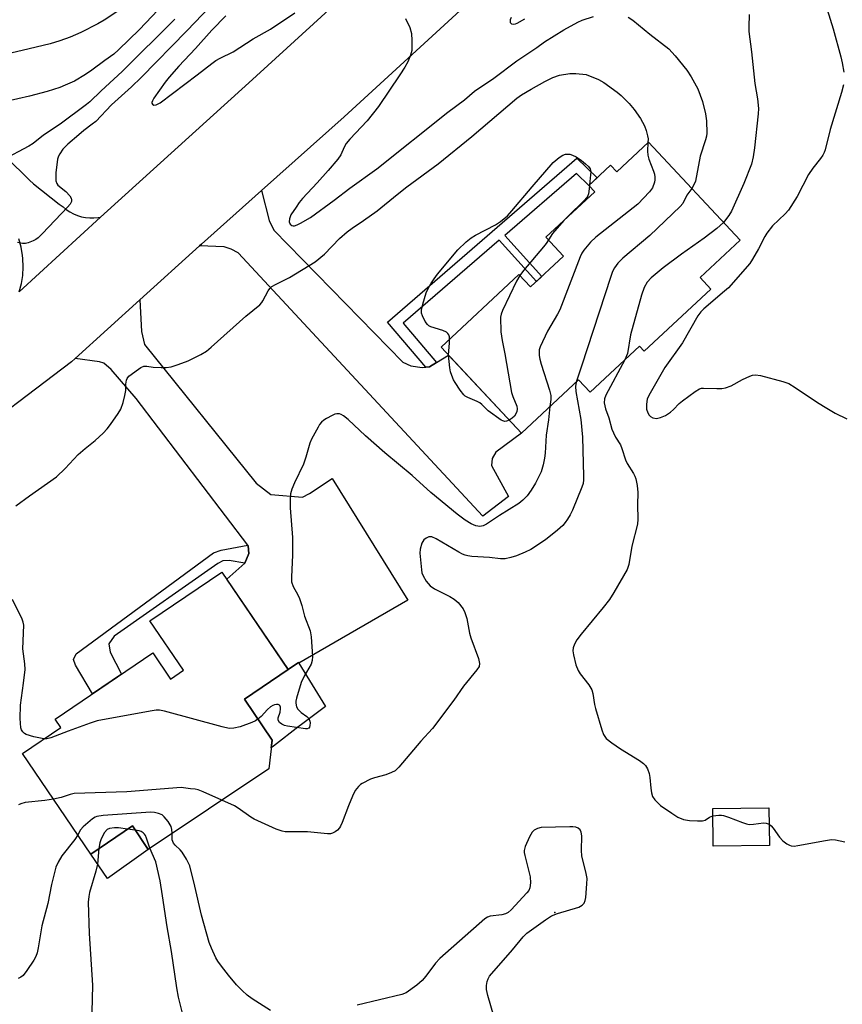
# Model space of a CAD drawing. Units: inches. Extents: x 1255770 to 1261770, y 577450 to 581451.
# Drawn here: x 1256750 to 1256981, y 580628 to 580905 of the extents above; entities that cross this region are included whole.
import ezdxf

# ---------------------------------------------------------------- set-up
doc = ezdxf.new("R2010")
doc.units = ezdxf.units.IN
doc.header["$MEASUREMENT"] = 0
for name, color, linetype in [('BLDG-Footprint', 5, 'Continuous'), ('CULTRL-Pad', 6, 'Continuous'), ('ELEV-Spot Elevation', 7, 'Continuous'), ('TRANS-Driveway', 251, 'Continuous'), ('TRANS-Non Street Sidewalk', 7, 'Continuous'), ('TRANS-Road', 130, 'Continuous'), ('Undefined', 1, 'Continuous')]:
    doc.layers.add(name, color=color, linetype=linetype)

msp = doc.modelspace()

# ---------------------------------------------------------------- linework, layer by layer
at = {"layer": 'BLDG-Footprint'}
for points, elevation in [([(1256926.66, 580870.3), (1256952.45, 580842.72), (1256941.18, 580832.19), (1256944.21, 580828.95), (1256925.47, 580811.42), (1256924.14, 580812.84), (1256910.28, 580799.88), (1256907.01, 580803.38), (1256890.97, 580788.37), (1256868.34, 580812.57), (1256890.23, 580833.04), (1256893.5, 580829.54), (1256902.78, 580838.22), (1256897.84, 580843.5), (1256911.57, 580856.34), (1256909.93, 580858.09), (1256916.02, 580863.79), (1256917.73, 580861.95)], 613.31), ([(1256825.27, 580721.85), (1256813, 580713.53), (1256820.81, 580702.02), (1256819.86, 580693.95), (1256785.91, 580671.26), (1256781.49, 580677.87), (1256769.8, 580669.95), (1256750.59, 580698.28), (1256761.35, 580705.58), (1256759.78, 580707.91), (1256787.22, 580726.52), (1256792.21, 580719.17), (1256795.87, 580721.65), (1256786.44, 580735.55), (1256806.67, 580749.28)], 615.17), ([(1256960.68, 580672.32), (1256944.87, 580672.14), (1256944.75, 580682.77), (1256960.56, 580682.95)], 612.11)]:
    msp.add_lwpolyline(points, close=True, dxfattribs=dict(at, elevation=elevation))
at = {"layer": 'CULTRL-Pad'}
for points in [[(1256821.19, 580700.34), (1256820.56, 580699.86), (1256820.81, 580702.02), (1256813.01, 580713.53), (1256825.27, 580721.85), (1256828.21, 580723.84), (1256828.29, 580723.7), (1256835.77, 580711.5), (1256829.07, 580706.37), (1256828.45, 580705.9)], [(1256785.91, 580671.26), (1256774.5, 580663.06), (1256769.81, 580669.95), (1256781.49, 580677.87)]]:
    msp.add_lwpolyline(points, close=True, dxfattribs=at)
at = {"layer": 'ELEV-Spot Elevation'}
msp.add_point((1256900.32, 580653.5, 612.06), dxfattribs=at)
at = {"layer": 'TRANS-Driveway'}
for points in [[(1256864.04, 580806.97), (1256865.07, 580807.07), (1256867.06, 580808.31), (1256870.39, 580810.37), (1256890.97, 580788.37), (1256883.77, 580783.02), (1256882.7, 580781.27), (1256882.51, 580779.33), (1256887.27, 580770.58), (1256880.08, 580765.04), (1256811.23, 580839.14), (1256809.29, 580840.21), (1256807.35, 580840.79), (1256800.39, 580841.08), (1256800.92, 580841.56), (1256817.81, 580856.65), (1256819.93, 580848.22), (1256821.29, 580845.5), (1256857.58, 580808.33), (1256859.82, 580807.36), (1256863.02, 580806.88)], [(1256813.09, 580751.8), (1256813.13, 580751.83), (1256814.29, 580754.55), (1256814.1, 580756.69), (1256813.96, 580756.87), (1256782.52, 580798.18), (1256775.52, 580806.34), (1256773.46, 580808.07), (1256772.22, 580808.48), (1256765.42, 580809.44), (1256783.6, 580825.89), (1256784.07, 580817.03), (1256784.85, 580813.34), (1256816.33, 580774.28), (1256820.41, 580771.17), (1256829.35, 580770.39), (1256831.3, 580771.36), (1256837.71, 580775.64), (1256858.99, 580741.34), (1256828.29, 580723.7), (1256828.21, 580723.84), (1256825.27, 580721.85), (1256808.03, 580747.27)]]:
    msp.add_lwpolyline(points, close=True, dxfattribs=at)
at = {"layer": 'TRANS-Non Street Sidewalk'}
for points in [[(1256867.06, 580808.31), (1256865.07, 580807.07), (1256864.04, 580806.97), (1256853.26, 580819.66), (1256906.56, 580865.76), (1256912.25, 580860.26), (1256909.93, 580858.09), (1256906.44, 580861.48), (1256886.25, 580844.01), (1256896.68, 580832.52), (1256895.17, 580831.1), (1256884.68, 580842.66), (1256857.7, 580819.32)], [(1256813.09, 580751.8), (1256808.71, 580752.56), (1256806.96, 580752.46), (1256805.5, 580751.68), (1256776.4, 580731.23), (1256774.84, 580729.09), (1256775.23, 580726.76), (1256778.45, 580720.57), (1256770.3, 580715.05), (1256765.51, 580723.07), (1256764.93, 580724.72), (1256765.71, 580726.27), (1256804.33, 580754.7), (1256806.47, 580755.47), (1256813.96, 580756.87), (1256814.1, 580756.69), (1256814.29, 580754.55), (1256813.13, 580751.83)]]:
    msp.add_lwpolyline(points, close=True, dxfattribs=at)
at = {"layer": 'TRANS-Road'}
for points in [[(1256749.68, 580828.18), (1256772.53, 580849.2), (1256814.23, 580887.01), (1256852.75, 580922.25), (1256895.13, 580960.09), (1256912.4, 580975.57), (1256921.71, 580983.59), (1256924.04, 580985.55), (1256932.04, 580975.39), (1256938.37, 580967.34), (1256924.26, 580954.42), (1256891.75, 580923.93), (1256841.04, 580877.39), (1256817.81, 580856.65), (1256800.92, 580841.56), (1256800.39, 580841.08), (1256783.6, 580825.89), (1256765.42, 580809.44), (1256764.31, 580808.44), (1256731.88, 580783.92)], [(1256746.01, 580866.04), (1256752.5, 580859.57), (1256753.67, 580858.53), (1256760.85, 580852.85), (1256761.98, 580852.05), (1256762.89, 580851.3), (1256763.87, 580850.65), (1256764.91, 580850.09), (1256766, 580849.64), (1256767.13, 580849.3), (1256767.17, 580849.29), (1256768.33, 580849.06), (1256769.5, 580848.95), (1256770.68, 580848.96), (1256771.85, 580849.07), (1256772.53, 580849.2), (1256749.68, 580828.18), (1256750.28, 580830.47), (1256750.66, 580832.8), (1256750.8, 580835.15), (1256750.71, 580837.51), (1256750.61, 580838.43), (1256750.2, 580840.75), (1256749.57, 580843.03)]]:
    msp.add_lwpolyline(points, dxfattribs=at)
at = {"layer": 'Undefined'}
for p, q in [((1256910.13, 580858.28, 618), (1256910.09, 580857.92, 618)), ((1256782.31, 580676.64, 610), (1256780.14, 580676.96, 610))]:
    msp.add_line(p, q, dxfattribs=at)
for points, elevation in [([(1256805.48, 580910.81), (1256796.81, 580901.66), (1256783.92, 580888.44), (1256781.28, 580885.9), (1256775.57, 580880.75), (1256771.23, 580876.13), (1256770.21, 580875.3), (1256767.86, 580873.6), (1256766.38, 580872.39), (1256763.35, 580869.69), (1256761.96, 580868.3), (1256761.03, 580867.03), (1256760.68, 580866.31), (1256760.44, 580865.49), (1256759.94, 580861.68), (1256759.91, 580860.22), (1256759.98, 580859.38), (1256760.22, 580858.62), (1256760.53, 580858.2), (1256762.72, 580856.4), (1256763.88, 580855.22), (1256764.27, 580854.56), (1256764.36, 580854.07), (1256764.31, 580853.57), (1256763.98, 580852.85), (1256763.24, 580851.97), (1256756.21, 580844.6), (1256754.97, 580843.39), (1256754.29, 580842.87), (1256753.54, 580842.48), (1256752.2, 580841.99), (1256751.38, 580841.78), (1256750.56, 580841.73), (1256749.21, 580842.01)], 616), ([(1256807.78, 580905.81), (1256803.8, 580901.76), (1256799.24, 580896.63), (1256794.55, 580891.67), (1256791.79, 580888.56), (1256790.73, 580887.18), (1256787.56, 580882.65), (1256787.15, 580881.95), (1256786.99, 580881.48), (1256786.98, 580881.27), (1256787.11, 580880.95), (1256787.54, 580880.67), (1256788.17, 580880.76), (1256789.34, 580881.35), (1256799.7, 580889.23), (1256803.82, 580892.46), (1256804.97, 580893.27), (1256806.16, 580893.94), (1256809.84, 580895.74), (1256815.46, 580899.33), (1256820.37, 580902.1), (1256827.19, 580906.72)], 614), ([(1256955.02, 580906.19), (1256954.88, 580902.72), (1256954.93, 580901.45), (1256955.64, 580895.74), (1256956.58, 580886.76), (1256957.35, 580882.45), (1256957.6, 580879.76), (1256957.54, 580878.3), (1256956.52, 580868.65), (1256956.09, 580866.15), (1256955.62, 580864.13), (1256953.54, 580858.67), (1256950.05, 580850.85), (1256949.33, 580849.6), (1256947.8, 580847.69)], 612), ([(1256976.98, 580907.58), (1256978.62, 580902.15), (1256980.8, 580894.3), (1256981.2, 580892.58), (1256981.64, 580889.95)], 610), ([(1256793.4, 580904.91), (1256778.63, 580890.21), (1256776.31, 580888.01), (1256772.69, 580884.75), (1256769.49, 580881.66), (1256768.54, 580880.86), (1256761.2, 580875.36), (1256756.47, 580872.27), (1256753.56, 580869.91), (1256752.33, 580869.18), (1256744.92, 580865.23)], 618), ([(1256858.34, 580905.12), (1256859.54, 580902.51), (1256859.97, 580900.88), (1256860.14, 580898.92), (1256860.07, 580896.09), (1256859.74, 580894.72), (1256858.95, 580892.87), (1256858.11, 580891.37), (1256856.71, 580889.22), (1256850.68, 580880.28), (1256847.52, 580876.31), (1256842.67, 580871.11), (1256841.64, 580869.88), (1256841.05, 580868.89), (1256840.15, 580866.74), (1256839.3, 580865.47), (1256836.6, 580862.29), (1256833.51, 580858.87), (1256829.32, 580854.45), (1256828.42, 580853.34), (1256827.58, 580851.95), (1256826.09, 580849.81), (1256825.64, 580848.74), (1256825.62, 580847.87), (1256825.88, 580847.21), (1256826.33, 580846.81), (1256826.7, 580846.73), (1256827.12, 580846.75), (1256827.83, 580846.98), (1256828.8, 580847.45), (1256831.59, 580849.09), (1256838.29, 580854), (1256842.65, 580857.3), (1256850.25, 580862.73), (1256870.27, 580878.75), (1256874.88, 580882.19), (1256877.74, 580884.59), (1256883.15, 580888.33), (1256889.64, 580893.17), (1256895.23, 580896.91), (1256897.41, 580898.49), (1256902.87, 580901.86), (1256906.79, 580904.05), (1256908.02, 580904.63), (1256911.17, 580905.61)], 614), ([(1256888.06, 580905.33), (1256887.8, 580904.67), (1256887.8, 580904), (1256888.18, 580903.61), (1256888.76, 580903.46), (1256889.24, 580903.55), (1256889.74, 580903.76), (1256891.91, 580905.03)], 612), ([(1256920.92, 580905.47), (1256922.31, 580904.61), (1256927.09, 580900.68), (1256932.39, 580896.51), (1256934.17, 580894.56), (1256937.5, 580890.5), (1256938.71, 580888.63), (1256940.55, 580885.25), (1256941.87, 580881.74), (1256942.74, 580878.29), (1256943.04, 580876.28), (1256943.14, 580872.85), (1256943.02, 580872.01), (1256942.75, 580870.9), (1256941.25, 580866.32), (1256939.87, 580859.27), (1256939.57, 580858.46), (1256938.85, 580857.25)], 614), ([(1256748.74, 580767.9), (1256752.5, 580770.76), (1256760.15, 580776.07), (1256762.62, 580778.42), (1256766.25, 580782.39), (1256768.18, 580784.07), (1256771.05, 580786.28), (1256773.25, 580788.42), (1256774.39, 580789.65), (1256775.29, 580790.81), (1256777.53, 580793.9), (1256778.26, 580795.15), (1256778.93, 580797.03), (1256779.39, 580798.98), (1256779.6, 580800.38), (1256779.66, 580802.22), (1256779.81, 580803.29), (1256780, 580803.76), (1256780.52, 580804.4), (1256783.16, 580806.36), (1256783.9, 580806.84), (1256784.66, 580807.21), (1256785.51, 580807.28), (1256787.33, 580806.99), (1256789.62, 580806.85), (1256791.03, 580806.89), (1256792.37, 580807.1), (1256794.36, 580807.7), (1256797.17, 580808.72), (1256800.72, 580810.54), (1256802.36, 580811.5), (1256803.68, 580812.58), (1256813.39, 580821.32), (1256817.37, 580824.54), (1256817.93, 580825.19), (1256818.23, 580825.66), (1256819.65, 580828.43), (1256820.15, 580829.07), (1256820.73, 580829.63), (1256821.73, 580830.24), (1256824.41, 580831.52), (1256825.7, 580832.23), (1256832.92, 580836.65), (1256835.5, 580838.78), (1256839.75, 580843.16), (1256841.89, 580845.01), (1256843.27, 580846.06), (1256846.5, 580848.22), (1256850.37, 580850.97), (1256855.96, 580855.59), (1256858.68, 580857.73), (1256867.51, 580864.23), (1256876.94, 580871.85), (1256889.63, 580882.62), (1256891, 580883.58), (1256893.66, 580885.18), (1256897.5, 580887.33), (1256899.75, 580888.48), (1256901.66, 580889.16), (1256904.56, 580889.62), (1256906.28, 580889.63), (1256909.12, 580889.37), (1256912.64, 580887.92), (1256914.12, 580887.03), (1256917.84, 580884.33), (1256918.95, 580883.41), (1256921.22, 580881.17), (1256922.66, 580879.43), (1256924.42, 580876.9), (1256925.53, 580874.9), (1256926.04, 580873.52), (1256926.44, 580872.11), (1256926.56, 580871.25), (1256926.54, 580870.19)], 616), ([(1256981.5, 580886.46), (1256980.98, 580884.26), (1256977.83, 580873.86), (1256976.37, 580868.14), (1256976.12, 580867.4), (1256975.75, 580866.66), (1256975.09, 580865.71), (1256972.93, 580862.99), (1256971.67, 580861.15), (1256968.51, 580855), (1256966.05, 580851.15), (1256965.12, 580850.07), (1256961.57, 580846.72), (1256959.98, 580844.7), (1256959.39, 580843.75), (1256957.63, 580840.22), (1256955.98, 580837.4), (1256955.16, 580836.17), (1256949.17, 580829.33), (1256948.09, 580828.33), (1256942.25, 580823.34), (1256941.42, 580822.52), (1256940.55, 580821.43), (1256936.25, 580813.84), (1256931.24, 580806.91), (1256926.78, 580799.02), (1256926.32, 580797.96), (1256926.09, 580796.55), (1256926.14, 580795.12), (1256926.5, 580794.11), (1256926.9, 580793.43), (1256927.22, 580793.04), (1256927.88, 580792.67), (1256928.95, 580792.54), (1256930.02, 580792.77), (1256931.44, 580793.38), (1256932.85, 580794.31), (1256933.71, 580795.03), (1256935.33, 580796.7), (1256936.22, 580797.48), (1256939.81, 580800.15), (1256941.05, 580800.88), (1256941.59, 580801.03), (1256942.15, 580801.08), (1256945.9, 580800.92), (1256947.28, 580800.96), (1256948.36, 580801.11), (1256949.94, 580801.74), (1256953.12, 580803.53), (1256955.17, 580804.42), (1256955.95, 580804.68), (1256956.75, 580804.82), (1256958.17, 580804.64), (1256964.52, 580802.94), (1256966.17, 580802.34), (1256967.92, 580801.28), (1256973.93, 580797.18), (1256975.91, 580795.95), (1256979.16, 580794.03), (1256982.5, 580792.41)], 610), ([(1256926.54, 580870.19), (1256926.39, 580867.76), (1256926.49, 580866.59), (1256926.82, 580865.47), (1256928.09, 580862.15), (1256928.33, 580861.31), (1256928.45, 580860.47), (1256928.47, 580859.64), (1256928.38, 580859.07), (1256927.81, 580857.46), (1256926.97, 580856.28), (1256923.69, 580852.86), (1256911.88, 580843.55), (1256910.41, 580842.11), (1256908.47, 580839.87), (1256907.96, 580839.02), (1256907.5, 580838), (1256901.7, 580823.12), (1256901.04, 580821.83), (1256898.3, 580817.05), (1256896.18, 580812.66), (1256895.94, 580811.86), (1256895.89, 580811.34), (1256895.92, 580810.28), (1256896.07, 580809.22), (1256896.45, 580807.79), (1256898.81, 580800.45), (1256899.16, 580799.02), (1256899.19, 580797.84), (1256898.96, 580795.85)], 616), ([(1256870.73, 580814.81), (1256870.66, 580815.51), (1256870.51, 580816.03), (1256870.25, 580816.44), (1256869.89, 580816.77), (1256868.86, 580817.26), (1256865.43, 580818.33), (1256864.93, 580818.59), (1256864.51, 580818.93), (1256863.87, 580819.84), (1256863.11, 580821.38), (1256862.86, 580822.17), (1256862.83, 580823), (1256863.21, 580824.72), (1256864.15, 580827.85), (1256864.6, 580828.91), (1256865.45, 580830.37), (1256866.36, 580831.78), (1256867.35, 580833.1), (1256873.07, 580839.94), (1256875.4, 580842.24), (1256876.75, 580843.39), (1256878.01, 580844.12), (1256883.66, 580847), (1256885.06, 580847.99), (1256886.97, 580849.59), (1256888.27, 580850.95), (1256893.92, 580857.7), (1256899.9, 580864.55), (1256901.56, 580865.93), (1256902.6, 580866.63), (1256903.34, 580866.88), (1256904.09, 580866.94), (1256904.59, 580866.87), (1256905.34, 580866.61), (1256906.33, 580866.11), (1256907.84, 580865.11), (1256909, 580864.21), (1256909.83, 580863.45), (1256910.27, 580862.8), (1256910.42, 580862.02), (1256910.13, 580858.28)], 618), ([(1256910.09, 580857.92), (1256909.79, 580855.72), (1256909.61, 580855.2), (1256909.32, 580854.73), (1256908.57, 580853.87), (1256904.18, 580849.58), (1256902.86, 580848.19)], 618), ([(1256938.85, 580857.25), (1256937.51, 580855.38), (1256936.31, 580853.04), (1256935.57, 580852.15), (1256927.07, 580843.97), (1256919.42, 580837.65), (1256918.07, 580836.23), (1256917.08, 580834.89), (1256916.57, 580833.84), (1256916.06, 580832.45), (1256907.88, 580807.27), (1256906.3, 580802.7)], 614), ([(1256902.86, 580848.19), (1256899.7, 580844.61), (1256898.53, 580842.77)], 618), ([(1256947.8, 580847.69), (1256945.95, 580846.03), (1256942.38, 580843.23), (1256935.95, 580838.74), (1256930.82, 580834.92), (1256927.41, 580832.14), (1256926.28, 580830.88), (1256925.48, 580829.4), (1256924.7, 580827.21), (1256921.62, 580816.07), (1256920.78, 580810.84), (1256920.03, 580809)], 612), ([(1256898.53, 580842.77), (1256897.91, 580841.8), (1256897.19, 580840.87), (1256891.49, 580834.12), (1256890.46, 580832.79)], 618), ([(1256890.46, 580832.79), (1256889.58, 580831.17), (1256885.6, 580822.93), (1256885.19, 580821.85), (1256885.04, 580821), (1256885.14, 580816.86), (1256885.47, 580814.51), (1256886.22, 580810.7), (1256888.18, 580799.81), (1256888.5, 580798.67), (1256889.6, 580796.01), (1256889.76, 580795.21), (1256889.62, 580794.42), (1256888.95, 580793.17), (1256888.37, 580792.57), (1256887.53, 580792.05)], 618), ([(1256870.4, 580810.36), (1256870.71, 580813.77), (1256870.73, 580814.81)], 618), ([(1256887.53, 580792.05), (1256886.72, 580791.75), (1256886.24, 580791.71), (1256885.73, 580791.84), (1256885.22, 580792.09), (1256881.58, 580794.69), (1256879.82, 580796.41), (1256879.2, 580796.9), (1256878.46, 580797.3), (1256875.84, 580798.39), (1256875.13, 580798.82), (1256874.73, 580799.19), (1256873.69, 580800.53), (1256872.25, 580802.67), (1256871.85, 580803.41), (1256871.32, 580804.65), (1256870.99, 580805.68), (1256870.78, 580806.8), (1256870.4, 580810.36)], 618), ([(1256920.03, 580809), (1256914.66, 580799.1), (1256914.28, 580798.02), (1256914.25, 580796.92), (1256914.54, 580795.24), (1256915.53, 580792.7), (1256916.41, 580789.55), (1256916.79, 580788.46), (1256917.41, 580787.25), (1256918.8, 580785.07), (1256919.17, 580784.09), (1256920.19, 580780.84), (1256920.72, 580779.84), (1256922.5, 580776.99), (1256922.84, 580776.32), (1256923.09, 580775.56), (1256923.47, 580773.61), (1256923.7, 580771.64), (1256923.58, 580768.18), (1256923.68, 580764.21), (1256923.55, 580762.8), (1256921.99, 580756.61), (1256921.15, 580751.4), (1256920.71, 580750.05), (1256916.95, 580743.58), (1256915.68, 580741.62), (1256913.95, 580739.35), (1256907.75, 580731.83), (1256906.5, 580730.19), (1256905.85, 580728.97), (1256905.49, 580727.94), (1256905.44, 580727.12), (1256905.59, 580726), (1256906.22, 580723.16), (1256906.85, 580721.55), (1256907.44, 580720.61), (1256909.86, 580717.59), (1256910.73, 580716.18), (1256911.02, 580715.13), (1256911.47, 580712.04), (1256911.74, 580710.89), (1256913.54, 580704.91), (1256914.07, 580703.54), (1256914.82, 580702.49), (1256916.38, 580701.2), (1256918.81, 580699.54), (1256924.13, 580696.24), (1256925.28, 580695.41), (1256925.88, 580694.83), (1256926.44, 580693.9), (1256926.88, 580692.6), (1256927.09, 580691.47), (1256927.34, 580688.52), (1256927.55, 580687.15), (1256927.83, 580686.13), (1256928.42, 580685.21), (1256929, 580684.59), (1256930.09, 580683.64), (1256933.21, 580681.44), (1256934.94, 580680.35), (1256936.5, 580679.63), (1256938.18, 580679.39), (1256940.47, 580679.26), (1256941.87, 580679.27), (1256942.63, 580679.44), (1256943.82, 580680.27), (1256944.77, 580680.65)], 612), ([(1256906.3, 580802.7), (1256906.15, 580801.49), (1256906.24, 580800.13), (1256907.65, 580792.19), (1256908.14, 580787.28), (1256908.43, 580776.31), (1256908.4, 580775.22), (1256908.26, 580774.23), (1256907.94, 580773.16), (1256905.26, 580766.7), (1256904.62, 580765.4), (1256903.89, 580764.17), (1256903.25, 580763.22), (1256902.58, 580762.43), (1256901.07, 580761.09), (1256897.71, 580758.35), (1256893.58, 580755.61), (1256892.01, 580754.86), (1256889.58, 580753.88), (1256887.97, 580753.39), (1256886.36, 580753.06), (1256885.04, 580753.06), (1256881.95, 580753.36), (1256876.98, 580753.7), (1256875.82, 580753.83), (1256875.08, 580754.01), (1256874.36, 580754.29), (1256873.31, 580754.85), (1256866.95, 580758.69), (1256865.75, 580759.18), (1256865.33, 580759.23), (1256864.85, 580759.17), (1256864.1, 580758.85), (1256863.46, 580758.34), (1256862.91, 580757.4), (1256862.4, 580755.78), (1256862.33, 580754.62), (1256862.78, 580749.9), (1256862.95, 580749.04), (1256863.26, 580748.23), (1256864.18, 580746.73), (1256865.28, 580745.38), (1256866.5, 580744.59), (1256870.77, 580742.44), (1256872.03, 580741.7), (1256873.11, 580740.77), (1256874.52, 580738.99), (1256875.02, 580737.95), (1256875.56, 580736.27), (1256876.35, 580732.13), (1256876.7, 580730.81), (1256878.82, 580724.97), (1256879.15, 580723.57), (1256879, 580722.73), (1256878.42, 580721.75), (1256874.65, 580717.18), (1256871.89, 580713.22), (1256865.94, 580705.29), (1256862.62, 580701.67), (1256856.42, 580694.41), (1256855.37, 580693.4), (1256854.4, 580692.84), (1256852.83, 580692.2), (1256849.6, 580691.36), (1256848.52, 580690.97), (1256846.16, 580689.83), (1256845.69, 580689.51), (1256845.07, 580688.95), (1256844.2, 580687.84), (1256843.4, 580686.25), (1256842.24, 580683.51), (1256840.53, 580678.84), (1256840.08, 580677.78), (1256839.78, 580677.31), (1256839.2, 580676.69), (1256838.51, 580676.18), (1256837.78, 580675.78), (1256837.24, 580675.64), (1256836.38, 580675.61), (1256830.72, 580676.16), (1256825.3, 580676.16), (1256824.45, 580676.22), (1256823.62, 580676.37), (1256821.97, 580676.98), (1256815.76, 580679.71), (1256814.77, 580680.31), (1256811.26, 580682.86), (1256810.25, 580683.52), (1256806.68, 580685.14)], 614), ([(1256898.96, 580795.85), (1256898.56, 580792.16), (1256897.92, 580787.78), (1256897.64, 580782.79), (1256897.47, 580781.38), (1256897.02, 580779.45), (1256896.45, 580777.54), (1256895.86, 580776.17), (1256894.91, 580774.31), (1256893.69, 580772.38), (1256892.53, 580770.75), (1256891.3, 580769.5), (1256890.19, 580768.55), (1256884.78, 580765.17), (1256881.14, 580762.8), (1256880.19, 580762.33), (1256879.22, 580762.13), (1256878.13, 580762.26), (1256876.81, 580762.83), (1256875.06, 580763.9), (1256872.9, 580765.56), (1256865.44, 580771.69), (1256860.17, 580776.5), (1256852.52, 580782.86), (1256847.04, 580787.66), (1256842.19, 580792.23), (1256840.88, 580793.31), (1256840.19, 580793.66), (1256839.72, 580793.78), (1256838.99, 580793.8), (1256838.48, 580793.7), (1256837.68, 580793.36), (1256836.12, 580792.49), (1256835.37, 580792.02), (1256834.7, 580791.47), (1256834.17, 580790.79), (1256833.72, 580790.04), (1256831.87, 580786.68), (1256831.38, 580785.61), (1256830.27, 580781.66), (1256829.62, 580779.68), (1256827.07, 580774.42), (1256826.32, 580772.62), (1256826, 580771.29), (1256825.87, 580769.64), (1256825.91, 580767.35), (1256826.57, 580759.06), (1256826.51, 580754.08), (1256826.23, 580747.95), (1256826.28, 580746.51), (1256826.68, 580745.19), (1256828, 580742.88), (1256828.47, 580741.83), (1256829.11, 580739.92), (1256829.92, 580736.89), (1256831.51, 580732.8), (1256831.78, 580731.09), (1256832.15, 580725.56), (1256832.09, 580724.42), (1256831.76, 580723.38), (1256829.79, 580719.99), (1256828.98, 580718.22), (1256827.62, 580713.79), (1256827.46, 580712.96), (1256827.44, 580712.41), (1256827.7, 580711.41), (1256828.06, 580710.71), (1256828.38, 580710.29), (1256828.98, 580709.76), (1256830.55, 580708.65), (1256831.11, 580708.06), (1256831.44, 580707.35), (1256831.5, 580706.85), (1256831.44, 580706.11), (1256831.32, 580705.67), (1256831.09, 580705.35), (1256830.68, 580705.19), (1256830.17, 580705.17), (1256825.14, 580705.89), (1256824.28, 580706.1), (1256823.5, 580706.47), (1256822.85, 580706.98), (1256822.46, 580707.61), (1256822.49, 580708.23), (1256823.04, 580709.85), (1256823.17, 580710.85), (1256823.13, 580711.32), (1256822.97, 580711.71), (1256822.84, 580711.87), (1256822.46, 580712.04), (1256822, 580712.05), (1256821.5, 580711.94), (1256821, 580711.75), (1256820.32, 580711.33), (1256819.49, 580710.62), (1256817.73, 580708.67), (1256816.82, 580707.9)], 616), ([(1256756.59, 580702.35), (1256753.75, 580702.92), (1256751.62, 580703.61), (1256751.15, 580703.86), (1256750.65, 580704.3), (1256750.29, 580704.92), (1256750.14, 580705.46), (1256749.88, 580708.09), (1256750, 580711.86), (1256750.89, 580718.01), (1256751.33, 580721.86), (1256751.23, 580723.49), (1256750.68, 580727.66), (1256750.91, 580734.39), (1256750.76, 580735.23), (1256750.46, 580736.05), (1256747.72, 580741.6)], 616), ([(1256816.82, 580707.9), (1256816.1, 580707.47), (1256815.06, 580706.99), (1256811.79, 580705.76), (1256810.06, 580705.33), (1256808.75, 580705.3), (1256806.72, 580705.75), (1256790.54, 580710.11), (1256789.09, 580710.41), (1256788.22, 580710.41), (1256786.47, 580710.15), (1256771.61, 580707.39), (1256769.61, 580706.75), (1256763.41, 580704.51), (1256758.53, 580702.62), (1256757.44, 580702.34), (1256756.59, 580702.35)], 616), ([(1256806.68, 580685.14), (1256801.36, 580687.46), (1256799.99, 580687.97), (1256799.16, 580688.15), (1256797.79, 580688.26), (1256795.25, 580688.65), (1256779.96, 580687.45), (1256765.08, 580686.93), (1256763.97, 580686.73), (1256761.43, 580685.87), (1256759.32, 580685.4)], 614), ([(1256759.32, 580685.4), (1256756.85, 580685), (1256751.32, 580684.4), (1256750.1, 580684.08), (1256749.49, 580683.77)], 614), ([(1256792.65, 580675.77), (1256792.61, 580676.83), (1256792.39, 580677.67), (1256791.53, 580679.11), (1256790.47, 580680.43), (1256789.82, 580680.93), (1256788.81, 580681.37), (1256787.72, 580681.65), (1256786.56, 580681.72), (1256773.25, 580680.79), (1256771.53, 580680.54), (1256771.01, 580680.33), (1256770.28, 580679.87), (1256767.6, 580677.58), (1256766.91, 580676.73), (1256766.17, 580675.31)], 612), ([(1256944.77, 580680.65), (1256946.43, 580680.92), (1256947.25, 580680.92), (1256947.82, 580680.81), (1256949.21, 580680.34), (1256953.1, 580678.83), (1256954.21, 580678.47), (1256955.05, 580678.29), (1256956.18, 580678.31), (1256959.04, 580678.73), (1256959.83, 580678.67), (1256960.61, 580678.38)], 612), ([(1256780.14, 580676.96), (1256777.58, 580677.31), (1256776.44, 580677.35), (1256775.09, 580677.17), (1256774.37, 580676.81), (1256773.65, 580675.99), (1256772.72, 580674.21), (1256772.32, 580673.12), (1256772.03, 580671.46)], 610), ([(1256786.37, 580671.57), (1256785.48, 580674.36), (1256785.15, 580675.11), (1256784.86, 580675.56), (1256784.53, 580675.88), (1256783.93, 580676.25), (1256783.4, 580676.43), (1256782.31, 580676.64)], 610), ([(1256884.03, 580621.39), (1256881.46, 580630.11), (1256881.1, 580631.81), (1256881.12, 580632.95), (1256881.28, 580634.07), (1256881.53, 580634.86), (1256881.98, 580635.6), (1256888.43, 580642.98), (1256891.44, 580646.67), (1256892.44, 580647.69), (1256897.71, 580651.44), (1256899.44, 580652.53), (1256901.1, 580653.16), (1256907.06, 580655.03), (1256908.06, 580655.54), (1256908.6, 580656.08), (1256908.88, 580656.85), (1256909.01, 580657.7), (1256909.34, 580661.57), (1256909.4, 580663.05), (1256909.18, 580664.46), (1256907.9, 580669.46), (1256907.82, 580670.91), (1256907.94, 580675.06), (1256907.76, 580676.11), (1256907.43, 580676.77), (1256906.89, 580677.22), (1256906.21, 580677.49), (1256905.37, 580677.6), (1256904.51, 580677.61), (1256896.46, 580677.41), (1256895.41, 580677.16), (1256894.49, 580676.67), (1256893.94, 580676.08), (1256893.24, 580674.79), (1256892.02, 580672.07), (1256891.73, 580670.97), (1256891.73, 580670.41), (1256891.88, 580669.56), (1256893.42, 580663.55), (1256893.51, 580661.84), (1256893.34, 580660.47), (1256892.99, 580659.72), (1256892.46, 580659.04), (1256888.03, 580654.24), (1256887.17, 580653.48), (1256886.47, 580653.12), (1256885.46, 580652.87), (1256882.14, 580652.44), (1256881.38, 580652.15), (1256880.67, 580651.67), (1256867.95, 580640.54), (1256866.77, 580639.26), (1256864.03, 580635.56), (1256862.97, 580634.31), (1256861.5, 580633.02), (1256858.51, 580630.85), (1256857.33, 580630.37), (1256844.69, 580627.38)], 612), ([(1256960.61, 580678.38), (1256961.21, 580677.9), (1256961.79, 580677.25), (1256963.58, 580674.73), (1256964.46, 580673.66), (1256965.58, 580672.78), (1256966.33, 580672.39), (1256966.86, 580672.23), (1256967.65, 580672.19), (1256968.74, 580672.31), (1256976.46, 580673.75), (1256978.18, 580674), (1256979.33, 580673.94), (1256981.91, 580673.33)], 612), ([(1256766.17, 580675.31), (1256765.3, 580674.06), (1256761.61, 580669.43), (1256760.56, 580667.64), (1256759.96, 580666.29), (1256758.73, 580661.39), (1256757.66, 580656.01), (1256756, 580649.73), (1256755.02, 580643.54), (1256754.71, 580642.14), (1256754.32, 580641.06), (1256753.74, 580640.06), (1256751.8, 580637.12), (1256750.73, 580635.76), (1256750.07, 580635.28), (1256749.33, 580634.93)], 612), ([(1256820.36, 580625.93), (1256815.17, 580629.2), (1256813.8, 580630.18), (1256812.37, 580631.52), (1256810.8, 580633.17), (1256808.5, 580635.88), (1256806.57, 580638.37), (1256805.55, 580639.75), (1256804.96, 580640.74), (1256803.71, 580643.42), (1256803.1, 580645.07), (1256800.92, 580652.69), (1256799.1, 580660.93), (1256797.63, 580666.66), (1256796.73, 580668.5), (1256795.5, 580670.5), (1256794.94, 580671.14), (1256793.54, 580672.39), (1256793.07, 580673.01), (1256792.72, 580673.98), (1256792.65, 580675.77)], 612), ([(1256772.03, 580671.46), (1256771.69, 580667.07), (1256771.19, 580665.13), (1256769.41, 580659.09), (1256769.23, 580658.02), (1256769.09, 580656.41), (1256769.29, 580647.57), (1256770.25, 580632.99), (1256770.08, 580625.47)], 610), ([(1256795.69, 580624.81), (1256794.5, 580629.62), (1256794.02, 580632.27), (1256792.53, 580642.51), (1256791.24, 580649.43), (1256789.99, 580658.2), (1256789.3, 580662.36), (1256788.12, 580667.7), (1256786.37, 580671.57)], 610)]:
    msp.add_lwpolyline(points, dxfattribs=dict(at, elevation=elevation))
for points in [[(1256792.11, 580911.21, 620), (1256783.52, 580902.03, 620), (1256777.57, 580896.26, 620), (1256776.25, 580895.08, 620), (1256773.7, 580893.31, 620), (1256770.1, 580890.55, 620), (1256768.27, 580889.3, 620), (1256765.19, 580887.45, 620), (1256762.62, 580886.28, 620), (1256761.03, 580885.69, 620), (1256757.53, 580884.55, 620), (1256752.54, 580883.23, 620), (1256745.98, 580881.75, 620)], [(1256777.69, 580907.38, 622), (1256773.5, 580904.61, 622), (1256771.72, 580903.59, 622), (1256767.02, 580901.16, 622), (1256763.96, 580899.84, 622), (1256761.05, 580898.76, 622), (1256758.31, 580898, 622), (1256750.47, 580896.05, 622), (1256744.49, 580894.66, 622)]]:
    msp.add_polyline3d(points, dxfattribs=at)

doc.saveas('drawing.dxf')
